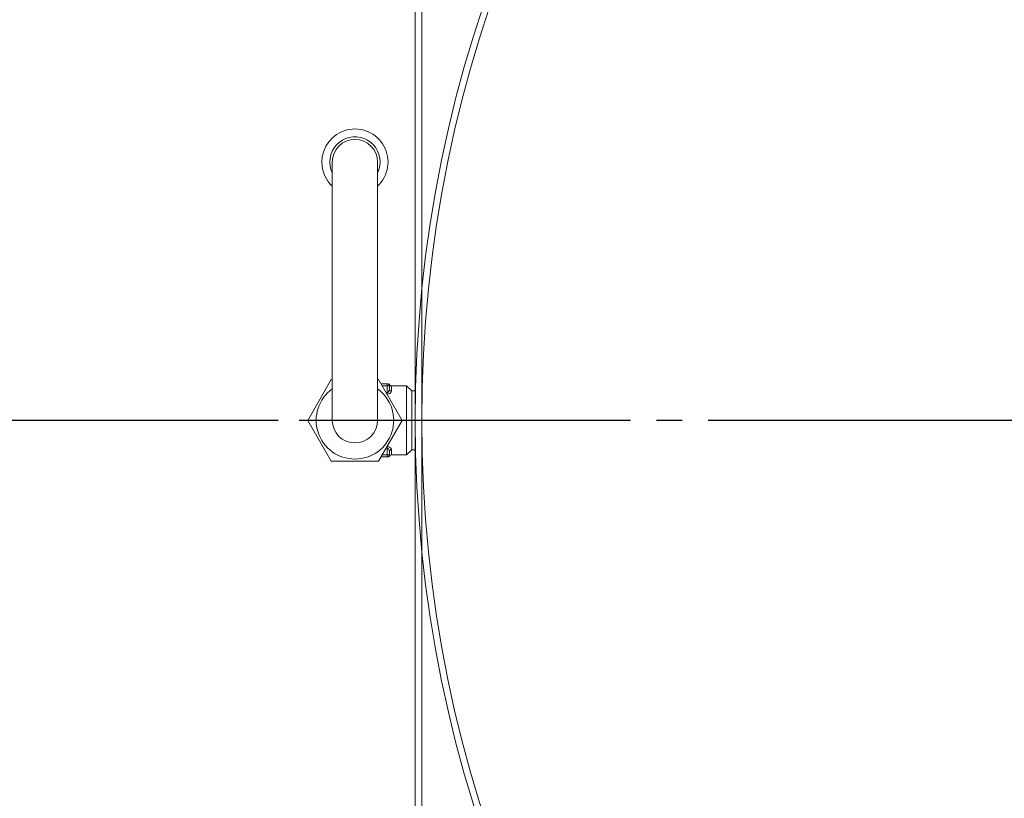
# Model space of a CAD drawing. Extents: x 5 to 2345, y 5 to 1607.
# Drawn here: x 520 to 749, y 1002 to 1182 of the extents above; entities that cross this region are included whole.
import ezdxf

# ---------------------------------------------------------------- set-up
doc = ezdxf.new("R2010")
doc.units = 0
doc.header["$LTSCALE"] = 6
doc.linetypes.add('CENTER', pattern=[23, 20, -1, 1, -1])
doc.layers.get('DEFPOINTS').update_dxf_attribs({"linetype": 'CONTINUOUS'})
doc.layers.add('dim', color=225, linetype='CONTINUOUS')
doc.layers.add('EXT-600H-4D', color=7, linetype='CONTINUOUS')
doc.styles.get("Standard").update_dxf_attribs({"font": 'romant.shx', "bigfont": 'chineset.shx'})
doc.dimstyles.get("Standard").update_dxf_attribs({"dimtxt": 2.5, "dimasz": 2.5, "dimexe": 1.25, "dimexo": 0.625, "dimtad": 1, "dimdec": 4, "dimdsep": 46, "dimlunit": 6, "dimtxsty": 'Standard', "dimcen": 2.5, "dimadec": 0, "dimazin": 0, "dimtfac": 1, "dimtdec": 4, "dimtmove": 0, "dimatfit": 3, "dimfxl": 0, "dimtolj": 1, "dimtzin": 0, "dimarcsym": 0})

# ---------------------------------------------------------------- blocks, each defined once
blk = doc.blocks.new('*D8')
at = {"layer": 'DEFPOINTS', "color": 0}
for p in [(689.86, 1409.29), (468.2, 1089.29), (584.89, 1089.29)]:
    blk.add_point(p, dxfattribs=at)
at = {"layer": 'dim', "color": 225, "lineweight": -2}
for p, q in [((684.99, 1409.29), (463.33, 1409.29)), ((468.2, 1393.04), (468.2, 1105.54)), ((580.02, 1089.29), (463.33, 1089.29))]:
    blk.add_line(p, q, dxfattribs=at)
at = {"layer": 'dim', "color": 225}
for points in [[(465.49, 1393.04), (470.91, 1393.04), (468.2, 1409.29)], [(465.49, 1105.54), (470.91, 1105.54), (468.2, 1089.29)]]:
    blk.add_solid(points, dxfattribs=at)
at = {"layer": 'dim', "color": 220, "insert": (453.58, 1255.82), "char_height": 19.5, "attachment_point": 5, "rotation": 90}
blk.add_mtext('\\A1;320', dxfattribs=at)
blk = doc.blocks.new('*D9')
at = {"layer": 'DEFPOINTS', "color": 0}
for p in [(584.89, 1089.29), (468.2, 769.29), (689.86, 769.29)]:
    blk.add_point(p, dxfattribs=at)
at = {"layer": 'dim', "color": 225, "lineweight": -2}
for p, q in [((580.02, 1089.29), (463.33, 1089.29)), ((468.2, 1073.04), (468.2, 785.54)), ((684.99, 769.29), (463.33, 769.29))]:
    blk.add_line(p, q, dxfattribs=at)
at = {"layer": 'dim', "color": 225}
for points in [[(465.49, 1073.04), (470.91, 1073.04), (468.2, 1089.29)], [(465.49, 785.54), (470.91, 785.54), (468.2, 769.29)]]:
    blk.add_solid(points, dxfattribs=at)
at = {"layer": 'dim', "color": 220, "insert": (453.58, 929.29), "char_height": 19.5, "attachment_point": 5, "rotation": 90}
blk.add_mtext('\\A1;320', dxfattribs=at)
blk = doc.blocks.new('*D34')
at = {"layer": 'DEFPOINTS', "color": 0}
for p in [(821.35, 1208.9), (1002.38, 969.68)]:
    blk.add_point(p, dxfattribs=at)
at = {"layer": 'dim', "color": 225, "lineweight": -2}
for p, q in [((608.87, 1489.68), (534.36, 1489.68)), ((821.35, 1208.9), (608.87, 1489.68)), ((992.57, 982.64), (831.15, 1195.95))]:
    blk.add_line(p, q, dxfattribs=at)
at = {"layer": 'dim', "color": 225}
for points in [[(833.31, 1197.58), (828.99, 1194.31), (821.35, 1208.9)], [(994.73, 984.27), (990.41, 981), (1002.38, 969.68)]]:
    blk.add_solid(points, dxfattribs=at)
at = {"layer": 'dim', "color": 220, "insert": (569.18, 1504.3), "char_height": 19.5, "attachment_point": 5}
blk.add_mtext('\\A1;∅300', dxfattribs=at)
blk = doc.blocks.new('EXT-600H-4DT')
at = {"layer": 'EXT-600H-4D', "color": 7, "linetype": 'Continuous', "lineweight": 15}
for p, q in [((-300, -230), (-300, 230)), ((-298.5, -229.38), (-298.5, 229.38)), ((-319.25, 60), (-319.25, 0)), ((-308.75, 0), (-308.75, 60)), ((-319.48, 9.5), (-324.97, 0)), ((-319.25, 9.5), (-319.48, 9.5)), ((-308.52, 9.5), (-308.75, 9.5)), ((-303.03, 0), (-308.52, 9.5)), ((-308, 8.5), (-306.5, 8.5)), ((-306.5, 8), (-307.65, 8)), ((-306.5, 8.5), (-306.5, 8)), ((-306, 8), (-306.5, 8)), ((-306.5, 6.48), (-306.5, 8)), ((-306, 8), (-306, 7.21)), ((-305.98, 8.12), (-305.99, 8.11)), ((-305.5, 8), (-305.5, 6.79)), ((-302, 8), (-305.5, 8)), ((-302, 8), (-302, -8)), ((-300.82, 6.82), (-302, 8)), ((-306.77, 6.48), (-306.5, 6.48)), ((-306.5, 6.1), (-306.5, 6.48)), ((-300.82, 6.82), (-300.82, -6.83)), ((-300, 6.82), (-300.82, 6.82)), ((-324.97, 0), (-319.48, -9.5)), ((-308.52, -9.5), (-303.03, 0)), ((-306.5, -6.48), (-306.77, -6.48)), ((-306.5, -6.48), (-306.5, -6.1)), ((-306.5, -8), (-306.5, -6.48)), ((-305.5, -6.79), (-305.5, -8)), ((-302, -8), (-300.82, -6.83)), ((-300.82, -6.83), (-300, -6.83)), ((-306.5, -8.5), (-308, -8.5)), ((-307.65, -8), (-306.5, -8)), ((-306.5, -8.5), (-306.5, -8)), ((-306.5, -8), (-306, -8)), ((-306, -7.21), (-306, -8)), ((-305.5, -8), (-302, -8)), ((-319.48, -9.5), (-308.52, -9.5))]:
    blk.add_line(p, q, dxfattribs=at)
at = {"layer": 'EXT-600H-4D', "color": 1, "linetype": 'CENTER'}
blk.add_line((302, 0), (-326.97, 0), dxfattribs=at)
at = {"layer": 'EXT-600H-4D', "color": 7, "linetype": 'Continuous', "lineweight": 15, "flags": 128}
for points in [[(-306, 7.21), (-306.05, 6.93), (-306.17, 6.69), (-306.29, 6.55), (-306.38, 6.5), (-306.43, 6.49), (-306.5, 6.48)], [(-305.5, -6.79), (-305.56, -6.57), (-305.72, -6.38), (-305.98, -6.21), (-306.22, -6.13), (-306.5, -6.1)], [(-306.5, -6.48), (-306.41, -6.49), (-306.36, -6.51), (-306.24, -6.6), (-306.11, -6.78), (-306.03, -6.98), (-306, -7.21)]]:
    blk.add_lwpolyline(points, dxfattribs=at)
at = {"layer": 'EXT-600H-4D', "color": 7, "linetype": 'Continuous', "lineweight": 15, "extrusion": (2.0817e-17, 3.30811e-15, -1)}
for radius in [300, 298.5]:
    blk.add_circle((0, 0), radius, dxfattribs=at)
at = {"layer": 'EXT-600H-4D', "color": 7, "linetype": 'Continuous', "lineweight": 15}
for centre, radius, start, end in [((-314, 60), 7.68, 313.095, 180), ((-314, 60), 5.84, 0, 205.8916), ((-314, 60), 5.25, 0, 180), ((-314, 60), 7.68, 180, 226.905), ((-314, 60), 5.84, 334.1084, 0), ((-314, 0), 9, 125.6853, 270), ((-314, 0), 9, 270, 54.3147), ((-306.5, 8), 0.5, 0, 90), ((-306.37, 8), 0.5, 17.1638, 90.1542), ((-305.54, 7.25), 0.467, 185.0755, 274.3043), ((-305.5, 8.5), 0.5, 219.6004, 270), ((-306.42, 7.05), 0.953, 264.9566, 344.0526), ((-314, 0), 5.25, 180, 0), ((-305.54, -7.25), 0.467, 85.6957, 174.9245), ((-306.5, -8), 0.5, 270, 0), ((-306.37, -8), 0.5, 269.8458, 343.7507), ((-305.5, -8.5), 0.5, 90, 141.2348)]:
    blk.add_arc(centre, radius, start, end, dxfattribs=at)

msp = doc.modelspace()

# ---------------------------------------------------------------- block references
at = {"layer": 'EXT-600H-4D', "color": 7, "linetype": 'Continuous'}
msp.add_blockref('EXT-600H-4DT', (911.861, 1089.291), dxfattribs=at)

# ---------------------------------------------------------------- dimensions: what is measured, and where the dimension line sits
at = {"layer": 'dim', "color": 220}
dim = msp.add_diameter_dim_2p(p1=(1002.376, 969.679), p2=(821.346, 1208.904), dimstyle='Standard', override={"dimscale": 6.5, "dimtxt": 3, "dimexe": 0.75, "dimexo": 0.75, "dimgap": 0.75, "dimtad": 3, "dimtoh": 1, "dimdec": 2, "dimlunit": 2, "dimcen": 0, "dimclrd": 225, "dimclre": 225, "dimclrt": 220, "dimadec": 2, "dimazin": 2, "dimtp": 0.04, "dimtfac": 0.6, "dimtdec": 8, "dimtofl": 0, "dimatfit": 2, "dimtzin": 8}, dxfattribs=at)
dim.commit()
dim.dimension.update_dxf_attribs({"geometry": '*D34', "text_midpoint": (569.178, 1489.678), "dimtype": 163})
dim = msp.add_linear_dim(base=(468.203, 1089.291), p1=(689.861, 1409.291), p2=(584.892, 1089.291), angle=90, dimstyle='Standard', override={"dimscale": 6.5, "dimtxt": 3, "dimexe": 0.75, "dimexo": 0.75, "dimgap": 0.75, "dimtad": 3, "dimtoh": 1, "dimdec": 2, "dimlunit": 2, "dimcen": 0, "dimclrd": 225, "dimclre": 225, "dimclrt": 220, "dimadec": 2, "dimazin": 2, "dimtp": 0.04, "dimtfac": 0.6, "dimtdec": 8, "dimtofl": 0, "dimatfit": 2, "dimtzin": 8}, dxfattribs=at)
dim.commit()
dim.dimension.update_dxf_attribs({"geometry": '*D8', "text_midpoint": (468.203, 1255.817), "dimtype": 160})
dim = msp.add_linear_dim(base=(468.203, 769.291), p1=(584.892, 1089.291), p2=(689.861, 769.291), angle=90, dimstyle='Standard', override={"dimscale": 6.5, "dimtxt": 3, "dimexe": 0.75, "dimexo": 0.75, "dimgap": 0.75, "dimtad": 3, "dimtoh": 1, "dimdec": 2, "dimlunit": 2, "dimcen": 0, "dimclrd": 225, "dimclre": 225, "dimclrt": 220, "dimadec": 2, "dimazin": 2, "dimtp": 0.04, "dimtfac": 0.6, "dimtdec": 8, "dimtofl": 0, "dimtmove": 1, "dimatfit": 2, "dimtzin": 8}, dxfattribs=at)
dim.commit()
dim.dimension.update_dxf_attribs({"geometry": '*D9', "text_midpoint": (453.578, 929.291)})

doc.saveas('drawing.dxf')
